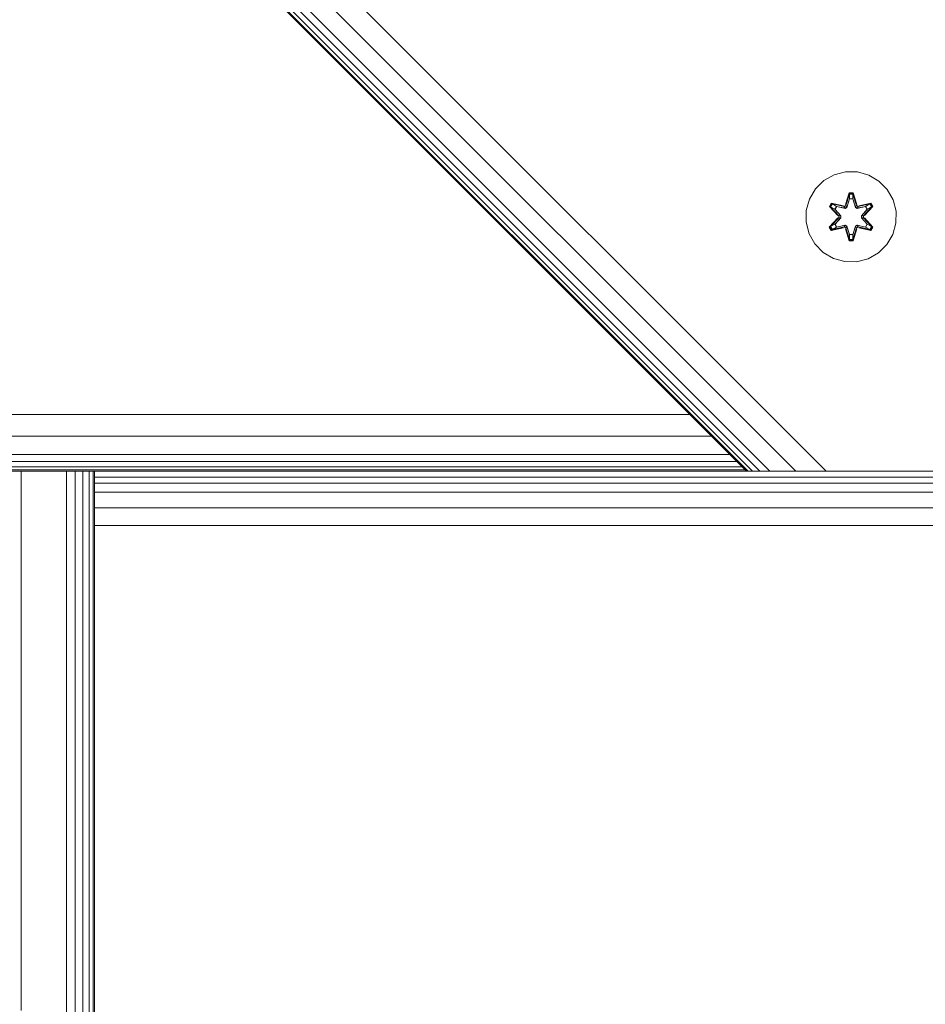
# Model space of a CAD drawing. Units: millimetres. Extents: x 1804 to 578302, y -1972 to 596964.
# Drawn here: x 5507 to 5668, y 3563 to 3737 of the extents above; entities that cross this region are included whole.
import ezdxf

# ---------------------------------------------------------------- set-up
doc = ezdxf.new("R2010")
doc.units = ezdxf.units.MM
doc.layers.add('Контур', color=7, linetype='Continuous', lineweight=15)

msp = doc.modelspace()

# ---------------------------------------------------------------- linework, layer by layer
at = {"layer": 'Контур'}
for p, q in [((5365.561, 3941.945), (5650.377, 3657.13)), ((5365.561, 3936.534), (5644.965, 3657.13)), ((5365.561, 3931.945), (5640.377, 3657.13)), ((5365.561, 3930.187), (5638.618, 3657.13)), ((5365.561, 3928.88), (5637.311, 3657.13)), ((5365.561, 3928.075), (5636.506, 3657.13)), ((5365.561, 3927.803), (5636.235, 3657.13)), ((5653.796, 3710.167), (5651.768, 3709.642)), ((5655.891, 3710.149), (5653.796, 3710.167)), ((5657.91, 3709.589), (5655.891, 3710.149)), ((5649.944, 3708.611), (5648.45, 3707.142)), ((5651.768, 3709.642), (5649.944, 3708.611)), ((5659.716, 3708.525), (5657.91, 3709.589)), ((5661.184, 3707.031), (5659.716, 3708.525)), ((5648.45, 3707.142), (5647.387, 3705.337)), ((5653.78, 3704.366), (5654.436, 3706.461)), ((5654.463, 3706.306), (5653.78, 3704.366)), ((5654.463, 3706.306), (5653.843, 3704.175)), ((5654.436, 3706.461), (5655.12, 3706.46)), ((5654.463, 3706.306), (5654.436, 3706.461)), ((5654.463, 3706.306), (5655.088, 3706.306)), ((5654.463, 3706.306), (5654.471, 3706.217)), ((5655.088, 3706.306), (5655.12, 3706.46)), ((5655.12, 3706.46), (5655.776, 3704.363)), ((5662.216, 3705.207), (5661.184, 3707.031)), ((5646.827, 3703.318), (5647.387, 3705.337)), ((5650.916, 3704.038), (5651.259, 3704.63)), ((5651.259, 3704.63), (5653.403, 3704.149)), ((5651.376, 3704.525), (5651.259, 3704.63)), ((5653.843, 3704.175), (5654.471, 3706.217)), ((5654.478, 3705.385), (5654.018, 3703.872)), ((5654.478, 3705.362), (5654.022, 3703.864)), ((5654.471, 3706.217), (5655.079, 3706.217)), ((5654.478, 3705.385), (5654.471, 3706.217)), ((5654.478, 3705.362), (5654.478, 3705.385)), ((5654.478, 3705.362), (5655.071, 3705.362)), ((5655.071, 3705.385), (5655.079, 3706.217)), ((5655.531, 3703.872), (5655.071, 3705.385)), ((5655.071, 3705.362), (5655.071, 3705.385)), ((5655.526, 3703.864), (5655.071, 3705.362)), ((5655.088, 3706.306), (5655.079, 3706.217)), ((5655.706, 3704.175), (5655.079, 3706.217)), ((5655.706, 3704.175), (5655.088, 3706.306)), ((5655.088, 3706.306), (5655.776, 3704.363)), ((5658.294, 3704.623), (5656.152, 3704.144)), ((5658.174, 3704.523), (5658.294, 3704.623)), ((5658.294, 3704.623), (5658.635, 3704.031)), ((5662.74, 3703.179), (5662.216, 3705.207)), ((5646.827, 3703.318), (5646.808, 3701.223)), ((5652.402, 3702.422), (5650.916, 3704.038)), ((5651.063, 3703.984), (5650.916, 3704.038)), ((5651.063, 3703.984), (5651.376, 3704.525)), ((5651.063, 3703.984), (5652.402, 3702.422)), ((5651.063, 3703.984), (5652.599, 3702.381)), ((5651.063, 3703.984), (5651.146, 3703.945)), ((5651.146, 3703.945), (5651.451, 3704.472)), ((5651.901, 3703.513), (5651.146, 3703.945)), ((5652.599, 3702.381), (5651.146, 3703.945)), ((5653.531, 3703.994), (5651.376, 3704.525)), ((5651.376, 3704.525), (5653.403, 3704.149)), ((5651.376, 3704.525), (5651.451, 3704.472)), ((5652.201, 3704.034), (5651.451, 3704.472)), ((5653.531, 3703.994), (5651.451, 3704.472)), ((5651.901, 3703.513), (5652.201, 3704.034)), ((5651.901, 3703.513), (5652.95, 3702.381)), ((5651.901, 3703.513), (5651.921, 3703.501)), ((5652.222, 3704.022), (5651.921, 3703.501)), ((5652.959, 3702.381), (5651.921, 3703.501)), ((5653.706, 3703.691), (5652.201, 3704.034)), ((5652.222, 3704.022), (5652.201, 3704.034)), ((5652.222, 3704.022), (5653.711, 3703.683)), ((5653.531, 3703.994), (5653.843, 3704.175)), ((5653.531, 3703.994), (5653.547, 3703.967)), ((5653.706, 3703.691), (5653.547, 3703.967)), ((5653.706, 3703.691), (5654.018, 3703.872)), ((5653.706, 3703.691), (5653.711, 3703.683)), ((5654.022, 3703.864), (5653.711, 3703.683)), ((5653.843, 3704.175), (5653.859, 3704.147)), ((5654.018, 3703.872), (5653.859, 3704.147)), ((5654.022, 3703.864), (5654.018, 3703.872)), ((5655.531, 3703.872), (5655.526, 3703.864)), ((5655.838, 3703.683), (5655.526, 3703.864)), ((5655.531, 3703.872), (5655.69, 3704.147)), ((5655.531, 3703.872), (5655.842, 3703.691)), ((5655.706, 3704.175), (5655.69, 3704.147)), ((5655.706, 3704.175), (5656.018, 3703.994)), ((5657.327, 3704.022), (5655.838, 3703.683)), ((5655.838, 3703.683), (5655.842, 3703.691)), ((5657.347, 3704.034), (5655.842, 3703.691)), ((5655.842, 3703.691), (5656.002, 3703.967)), ((5656.018, 3703.994), (5656.002, 3703.967)), ((5658.174, 3704.523), (5656.018, 3703.994)), ((5656.018, 3703.994), (5658.098, 3704.471)), ((5658.174, 3704.523), (5656.152, 3704.144)), ((5656.59, 3702.381), (5657.628, 3703.501)), ((5656.599, 3702.381), (5657.648, 3703.513)), ((5656.949, 3702.381), (5658.486, 3703.982)), ((5656.949, 3702.381), (5658.403, 3703.944)), ((5658.635, 3704.031), (5657.147, 3702.415)), ((5658.486, 3703.982), (5657.147, 3702.415)), ((5657.327, 3704.022), (5657.347, 3704.034)), ((5657.327, 3704.022), (5657.628, 3703.501)), ((5657.347, 3704.034), (5658.098, 3704.471)), ((5657.347, 3704.034), (5657.648, 3703.513)), ((5657.628, 3703.501), (5657.648, 3703.513)), ((5657.648, 3703.513), (5658.403, 3703.944)), ((5658.174, 3704.523), (5658.098, 3704.471)), ((5658.098, 3704.471), (5658.403, 3703.944)), ((5658.174, 3704.523), (5658.486, 3703.982)), ((5658.486, 3703.982), (5658.403, 3703.944)), ((5658.486, 3703.982), (5658.635, 3704.031)), ((5662.722, 3701.084), (5662.74, 3703.179)), ((5646.808, 3701.223), (5647.333, 3699.194)), ((5650.913, 3700.371), (5652.401, 3701.987)), ((5652.599, 3702.021), (5651.062, 3700.42)), ((5651.062, 3700.42), (5652.401, 3701.987)), ((5652.599, 3702.021), (5651.146, 3700.458)), ((5652.95, 3702.021), (5651.901, 3700.889)), ((5652.959, 3702.021), (5651.921, 3700.901)), ((5652.599, 3702.021), (5652.599, 3702.381)), ((5652.599, 3702.381), (5652.631, 3702.381)), ((5652.599, 3702.021), (5652.631, 3702.021)), ((5652.95, 3702.381), (5652.631, 3702.381)), ((5652.95, 3702.021), (5652.631, 3702.021)), ((5652.95, 3702.021), (5652.95, 3702.381)), ((5652.959, 3702.381), (5652.95, 3702.381)), ((5652.959, 3702.021), (5652.95, 3702.021)), ((5652.959, 3702.021), (5652.959, 3702.381)), ((5656.599, 3702.381), (5656.59, 3702.381)), ((5656.59, 3702.021), (5656.59, 3702.381)), ((5656.59, 3702.021), (5656.599, 3702.021)), ((5657.628, 3700.901), (5656.59, 3702.021)), ((5656.599, 3702.381), (5656.599, 3702.021)), ((5656.599, 3702.381), (5656.917, 3702.381)), ((5656.599, 3702.021), (5656.917, 3702.021)), ((5657.648, 3700.889), (5656.599, 3702.021)), ((5656.949, 3702.381), (5656.917, 3702.381)), ((5656.949, 3702.021), (5656.917, 3702.021)), ((5656.949, 3702.381), (5656.949, 3702.021)), ((5658.485, 3700.418), (5656.949, 3702.021)), ((5656.949, 3702.021), (5658.402, 3700.457)), ((5657.146, 3701.98), (5658.632, 3700.364)), ((5658.485, 3700.418), (5657.146, 3701.98)), ((5662.162, 3699.065), (5662.722, 3701.084)), ((5651.062, 3700.42), (5650.913, 3700.371)), ((5651.254, 3699.779), (5650.913, 3700.371)), ((5651.062, 3700.42), (5651.146, 3700.458)), ((5651.375, 3699.879), (5651.062, 3700.42)), ((5651.901, 3700.889), (5651.146, 3700.458)), ((5651.45, 3699.931), (5651.146, 3700.458)), ((5653.397, 3700.258), (5651.254, 3699.779)), ((5651.375, 3699.879), (5651.254, 3699.779)), ((5651.375, 3699.879), (5653.531, 3700.408)), ((5651.375, 3699.879), (5653.397, 3700.258)), ((5651.375, 3699.879), (5651.45, 3699.931)), ((5653.531, 3700.408), (5651.45, 3699.931)), ((5652.201, 3700.368), (5651.45, 3699.931)), ((5651.921, 3700.901), (5651.901, 3700.889)), ((5652.201, 3700.368), (5651.901, 3700.889)), ((5651.921, 3700.901), (5652.222, 3700.38)), ((5652.201, 3700.368), (5653.706, 3700.711)), ((5652.201, 3700.368), (5652.222, 3700.38)), ((5653.711, 3700.719), (5652.222, 3700.38)), ((5653.531, 3700.408), (5653.547, 3700.435)), ((5653.843, 3700.227), (5653.531, 3700.408)), ((5653.706, 3700.711), (5653.547, 3700.435)), ((5653.711, 3700.719), (5653.706, 3700.711)), ((5654.018, 3700.53), (5653.706, 3700.711)), ((5653.711, 3700.719), (5654.022, 3700.538)), ((5654.428, 3697.942), (5653.773, 3700.039)), ((5654.46, 3698.096), (5653.773, 3700.039)), ((5653.843, 3700.227), (5653.859, 3700.255)), ((5653.843, 3700.227), (5654.46, 3698.096)), ((5653.843, 3700.227), (5654.47, 3698.185)), ((5654.018, 3700.53), (5653.859, 3700.255)), ((5654.018, 3700.53), (5654.022, 3700.538)), ((5654.018, 3700.53), (5654.478, 3699.017)), ((5654.022, 3700.538), (5654.478, 3699.04)), ((5655.071, 3699.04), (5655.526, 3700.538)), ((5655.071, 3699.017), (5655.531, 3700.53)), ((5655.706, 3700.227), (5655.078, 3698.185)), ((5655.086, 3698.096), (5655.706, 3700.227)), ((5655.086, 3698.096), (5655.769, 3700.036)), ((5655.769, 3700.036), (5655.112, 3697.941)), ((5655.526, 3700.538), (5655.838, 3700.719)), ((5655.526, 3700.538), (5655.531, 3700.53)), ((5655.842, 3700.711), (5655.531, 3700.53)), ((5655.531, 3700.53), (5655.69, 3700.255)), ((5655.706, 3700.227), (5655.69, 3700.255)), ((5656.018, 3700.408), (5655.706, 3700.227)), ((5655.842, 3700.711), (5655.838, 3700.719)), ((5655.838, 3700.719), (5657.327, 3700.38)), ((5655.842, 3700.711), (5656.002, 3700.435)), ((5655.842, 3700.711), (5657.347, 3700.368)), ((5656.018, 3700.408), (5656.002, 3700.435)), ((5656.018, 3700.408), (5658.172, 3699.877)), ((5656.018, 3700.408), (5658.098, 3699.93)), ((5658.289, 3699.772), (5656.146, 3700.253)), ((5658.172, 3699.877), (5656.146, 3700.253)), ((5657.628, 3700.901), (5657.327, 3700.38)), ((5657.327, 3700.38), (5657.347, 3700.368)), ((5657.648, 3700.889), (5657.347, 3700.368)), ((5657.347, 3700.368), (5658.098, 3699.93)), ((5657.628, 3700.901), (5657.648, 3700.889)), ((5657.648, 3700.889), (5658.402, 3700.457)), ((5658.402, 3700.457), (5658.098, 3699.93)), ((5658.172, 3699.877), (5658.098, 3699.93)), ((5658.485, 3700.418), (5658.172, 3699.877)), ((5658.172, 3699.877), (5658.289, 3699.772)), ((5658.632, 3700.364), (5658.289, 3699.772)), ((5658.485, 3700.418), (5658.402, 3700.457)), ((5658.485, 3700.418), (5658.632, 3700.364)), ((5647.333, 3699.194), (5648.365, 3697.371)), ((5654.46, 3698.096), (5654.428, 3697.942)), ((5655.112, 3697.941), (5654.428, 3697.942)), ((5654.46, 3698.096), (5654.47, 3698.185)), ((5655.086, 3698.096), (5654.46, 3698.096)), ((5654.478, 3699.017), (5654.47, 3698.185)), ((5655.078, 3698.185), (5654.47, 3698.185)), ((5655.071, 3699.04), (5654.478, 3699.04)), ((5654.478, 3699.04), (5654.478, 3699.017)), ((5655.071, 3699.04), (5655.071, 3699.017)), ((5655.071, 3699.017), (5655.078, 3698.185)), ((5655.086, 3698.096), (5655.078, 3698.185)), ((5655.086, 3698.096), (5655.112, 3697.941)), ((5661.099, 3697.26), (5662.162, 3699.065)), ((5648.365, 3697.371), (5649.833, 3695.877)), ((5649.833, 3695.877), (5651.638, 3694.813)), ((5659.604, 3695.791), (5661.099, 3697.26)), ((5651.638, 3694.813), (5653.657, 3694.253)), ((5653.657, 3694.253), (5655.752, 3694.235)), ((5655.752, 3694.235), (5657.781, 3694.76)), ((5657.781, 3694.76), (5659.604, 3695.791)), ((5606.16, 3687.205), (5636.235, 3657.13)), ((5375.562, 3667.13), (5626.235, 3667.13)), ((5371.735, 3663.303), (5630.061, 3663.303)), ((5368.491, 3660.059), (5633.306, 3660.059)), ((5366.323, 3657.891), (5635.473, 3657.891)), ((5367.247, 3658.815), (5634.549, 3658.815)), ((5365.562, 3657.13), (5636.235, 3657.13)), ((5365.754, 3657.322), (5636.042, 3657.322)), ((5507.722, 3561.506), (5507.722, 3657.13)), ((5515.722, 3657.13), (5515.722, 3559.502)), ((5517.267, 3657.13), (5517.267, 3558.668)), ((5518.661, 3657.13), (5518.661, 3557.744)), ((5519.767, 3657.13), (5519.767, 3556.474)), ((5520.477, 3657.13), (5520.477, 3555.302)), ((5520.722, 3657.13), (5520.722, 3554.881)), ((5520.722, 3656.06), (6120.725, 3656.06)), ((5636.235, 3657.13), (5636.235, 3657.13)), ((5636.235, 3657.13), (5636.506, 3657.13)), ((5636.506, 3657.13), (5637.311, 3657.13)), ((5637.311, 3657.13), (5638.618, 3657.13)), ((5638.618, 3657.13), (5640.377, 3657.13)), ((5640.377, 3657.13), (5644.965, 3657.13)), ((5650.377, 3657.13), (5644.965, 3657.13)), ((5650.377, 3657.13), (5749.372, 3657.13)), ((5520.722, 3654.953), (6120.725, 3654.953)), ((5520.722, 3653.386), (6120.725, 3653.386)), ((5520.722, 3650.598), (6120.725, 3650.598)), ((5520.722, 3647.508), (6120.725, 3647.508))]:
    msp.add_line(p, q, dxfattribs=at)

doc.saveas('drawing.dxf')
